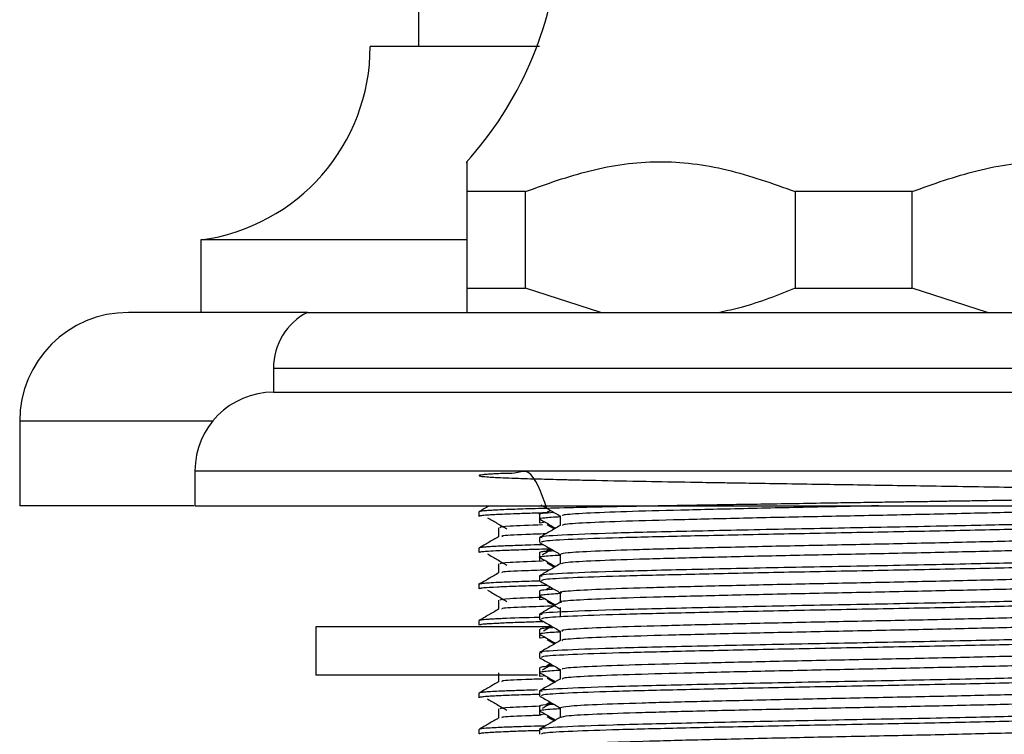
# Model space of a CAD drawing. Units: millimetres. Extents: x 5 to 995, y 5 to 995.
# Drawn here: x 798 to 818, y 529 to 544 of the extents above; entities that cross this region are included whole.
import ezdxf

# ---------------------------------------------------------------- set-up
doc = ezdxf.new("R2010")
doc.units = ezdxf.units.MM

msp = doc.modelspace()

# ---------------------------------------------------------------- linework, layer by layer
at = {"color": 7, "linetype": 'Continuous', "lineweight": 25}
for p, q in [((806.054, 545.817), (806.054, 543.717)), ((808.554, 543.717), (805.054, 543.717)), ((808.263, 540.717), (807.054, 540.717)), ((807.054, 540.717), (807.054, 538.717)), ((808.263, 538.717), (808.263, 540.717)), ((816.263, 540.717), (813.846, 540.717)), ((813.846, 540.717), (813.846, 538.717)), ((816.263, 538.717), (816.263, 540.717)), ((801.554, 539.717), (801.554, 538.217)), ((807.054, 539.717), (801.554, 539.717)), ((807.054, 538.717), (807.054, 538.217)), ((807.054, 538.717), (808.263, 538.717)), ((809.825, 538.217), (808.263, 538.717)), ((813.846, 538.717), (816.263, 538.717)), ((817.825, 538.217), (816.263, 538.717)), ((803.754, 538.217), (800.054, 538.217)), ((803.754, 538.217), (826.354, 538.217)), ((803.054, 537.067), (803.054, 536.567)), ((803.054, 536.567), (827.054, 536.567)), ((797.804, 535.967), (797.804, 534.217)), ((801.429, 534.942), (801.429, 534.217)), ((801.404, 534.217), (797.804, 534.217)), ((801.429, 534.217), (828.679, 534.217)), ((807.304, 534.092), (807.304, 533.999)), ((808.554, 534.047), (808.554, 533.948)), ((808.783, 534.122), (808.701, 534.075)), ((808.554, 533.948), (808.554, 533.859)), ((808.673, 533.878), (808.572, 533.859)), ((808.711, 533.832), (808.864, 533.741)), ((808.554, 533.562), (808.554, 533.463)), ((807.304, 533.342), (807.304, 533.249)), ((808.554, 533.254), (808.554, 533.155)), ((808.783, 533.329), (808.701, 533.281)), ((808.554, 533.155), (808.554, 533.066)), ((808.673, 533.084), (808.572, 533.066)), ((808.711, 533.038), (808.864, 532.948)), ((808.554, 532.768), (808.554, 532.669)), ((807.304, 532.592), (807.304, 532.499)), ((808.554, 532.46), (808.554, 532.361)), ((808.554, 532.361), (808.554, 532.272)), ((808.783, 532.535), (808.701, 532.487)), ((808.673, 532.291), (808.572, 532.272)), ((808.554, 531.974), (808.554, 531.875)), ((807.304, 531.842), (807.304, 531.749)), ((803.929, 531.717), (803.929, 530.717)), ((808.743, 531.717), (803.929, 531.717)), ((808.554, 531.666), (808.554, 531.567)), ((808.554, 531.567), (808.554, 531.478)), ((808.568, 531.56), (808.557, 531.563)), ((808.783, 531.741), (808.701, 531.694)), ((808.673, 531.497), (808.572, 531.478)), ((808.711, 531.451), (808.864, 531.36)), ((808.554, 531.18), (808.554, 531.081)), ((808.783, 530.947), (808.701, 530.9)), ((808.554, 530.872), (808.554, 530.773)), ((808.554, 530.773), (808.554, 530.684)), ((808.511, 530.717), (803.929, 530.717)), ((808.673, 530.703), (808.572, 530.684)), ((808.711, 530.657), (808.864, 530.566)), ((807.304, 530.342), (807.304, 530.249)), ((808.554, 530.387), (808.554, 530.288)), ((808.783, 530.154), (808.701, 530.106)), ((808.554, 530.079), (808.554, 529.979)), ((808.554, 529.979), (808.554, 529.891)), ((808.673, 529.909), (808.572, 529.891)), ((808.711, 529.863), (808.864, 529.773)), ((807.304, 529.593), (807.304, 529.499)), ((808.554, 529.593), (808.554, 529.494))]:
    msp.add_line(p, q, dxfattribs=at)
at = {"color": 8, "linetype": 'Continuous', "lineweight": 25}
for p, q in [((803.054, 537.067), (827.054, 537.067)), ((801.793, 535.967), (797.804, 535.967)), ((801.429, 534.942), (828.679, 534.942))]:
    msp.add_line(p, q, dxfattribs=at)
at = {"color": 7, "linetype": 'Continuous', "lineweight": 25}
for centre, radius, start, end in [((801.481, 546.354), 7.5, 317.8324, 355.1333), ((801.018, 543.717), 4.036, 277.6281, 0), ((800.054, 535.967), 2.25, 90, 180), ((804.349, 537.067), 1.295, 117.3426, 180), ((803.054, 534.942), 1.625, 90, 180)]:
    msp.add_arc(centre, radius, start, end, dxfattribs=at)
for points, knots in [([(807.054, 541.307), (807.054, 541.316), (807.054, 541.374), (807.054, 541.148), (807.054, 540.862), (807.054, 540.717)], [0, 0, 0, 0, 0.081412, 0.535252, 1, 1, 1, 1]), ([(808.263, 540.717), (808.706, 540.876), (809.603, 541.198), (811.016, 541.398), (812.457, 541.214), (813.378, 540.885), (813.846, 540.717)], [0, 0, 0, 0, 0.244278, 0.493448, 0.742659, 1, 1, 1, 1]), ([(816.263, 540.717), (816.706, 540.876), (817.603, 541.198), (819.016, 541.398), (820.457, 541.214), (821.378, 540.885), (821.846, 540.717)], [0, 0, 0, 0, 0.244278, 0.493448, 0.742659, 1, 1, 1, 1]), ([(813.846, 538.717), (813.476, 538.571), (812.963, 538.367), (812.432, 538.25), (812.284, 538.217)], [0, 0, 0, 0, 0.721223, 1, 1, 1, 1]), ([(808.709, 534.165), (808.59, 534.494), (808.398, 535.022), (808.04, 534.874), (807.837, 534.891), (807.676, 534.878), (807.55, 534.873), (807.448, 534.866), (807.363, 534.858), (807.311, 534.85), (807.297, 534.84), (807.336, 534.83), (807.442, 534.818), (807.592, 534.809), (807.764, 534.8), (807.937, 534.793), (808.13, 534.786), (808.317, 534.78), (808.535, 534.774), (808.78, 534.768), (809.047, 534.761), (809.361, 534.753), (809.906, 534.741), (810.668, 534.726), (811.522, 534.711), (812.147, 534.7), (812.554, 534.694), (813.012, 534.686), (813.612, 534.677), (814.334, 534.666), (815.069, 534.655), (815.783, 534.643), (816.88, 534.626), (817.835, 534.611), (818.601, 534.598), (818.923, 534.592), (819.235, 534.587), (819.538, 534.581), (819.793, 534.577), (820.045, 534.572), (820.334, 534.566), (820.722, 534.557), (821.162, 534.547), (821.567, 534.536), (821.879, 534.526), (822.177, 534.515), (822.435, 534.505), (822.649, 534.492), (822.784, 534.479), (822.826, 534.464), (822.72, 534.447), (822.49, 534.432), (822.234, 534.42), (822.013, 534.412), (821.766, 534.404), (821.439, 534.395), (821.022, 534.385), (820.518, 534.373), (819.954, 534.361), (819.246, 534.347), (818.46, 534.333), (817.78, 534.322), (817.287, 534.314), (816.938, 534.309), (816.584, 534.303), (816.227, 534.298), (815.913, 534.293), (815.591, 534.288), (815.208, 534.282), (814.664, 534.274), (814, 534.263), (813.321, 534.252), (812.725, 534.243), (812.236, 534.235), (811.809, 534.228), (811.403, 534.221), (811.01, 534.214), (810.569, 534.207), (810.131, 534.198), (809.672, 534.189), (809.123, 534.176), (808.545, 534.161), (808.094, 534.147), (807.822, 534.136), (807.662, 534.129), (807.531, 534.121), (807.407, 534.113), (807.319, 534.103), (807.31, 534.095), (807.307, 534.092)], [0, 0, 0, 0, 0.0189896, 0.0304566, 0.0400939, 0.0485219, 0.0569498, 0.0653778, 0.0738057, 0.0855451, 0.0955275, 0.1082498, 0.1231469, 0.1346683, 0.1428124, 0.154401, 0.1606237, 0.1680258, 0.1766072, 0.1840374, 0.1922164, 0.2011439, 0.21082, 0.2355612, 0.2552578, 0.2655859, 0.2736663, 0.2794985, 0.292376, 0.3080823, 0.3201283, 0.3334318, 0.3479927, 0.381958, 0.3887662, 0.3955743, 0.4023825, 0.4091906, 0.4159987, 0.4201412, 0.4272702, 0.4373851, 0.4504847, 0.4648442, 0.4763561, 0.4850195, 0.5023572, 0.5162713, 0.5314792, 0.550074, 0.5717995, 0.5918714, 0.6033323, 0.6132519, 0.6216298, 0.6326805, 0.647792, 0.6601254, 0.6742637, 0.6902062, 0.7090464, 0.7244928, 0.7312418, 0.7379908, 0.7447399, 0.7514889, 0.758238, 0.7624015, 0.7695435, 0.7796632, 0.7927593, 0.8067199, 0.8182208, 0.8272615, 0.8356944, 0.8441274, 0.8525603, 0.8609932, 0.8735047, 0.8832493, 0.8953181, 0.9176412, 0.9365032, 0.9471567, 0.956269, 0.9638397, 0.9738763, 0.988664, 1, 1, 1, 1]), ([(807.518, 534.217), (807.515, 534.215), (807.444, 534.174), (807.373, 534.133), (807.305, 534.094)], [0, 0, 0, 0, 0.046746, 1, 1, 1, 1]), ([(808.585, 534.237), (808.648, 534.2), (808.781, 534.123), (808.914, 534.047), (808.984, 534.006)], [0, 0, 0, 0, 0.473109, 1, 1, 1, 1]), ([(815.572, 534.217), (815.18, 534.209), (814.262, 534.191), (812.842, 534.16), (811.451, 534.126), (810.296, 534.096), (809.472, 534.062), (809.022, 534.032), (809.027, 534.015), (809.029, 534.008)], [0, 0, 0, 0, 0.1167247, 0.2738528, 0.4314778, 0.5855566, 0.7425784, 0.900272, 1, 1, 1, 1]), ([(821.075, 534.207), (821.085, 534.202), (821.115, 534.186), (820.729, 534.158), (819.964, 534.124), (818.852, 534.093), (817.493, 534.06), (815.967, 534.026), (814.383, 533.995), (812.842, 533.962), (811.451, 533.928), (810.296, 533.897), (809.472, 533.864), (809.024, 533.834), (809.028, 533.817), (809.03, 533.81)], [0, 0, 0, 0, 0.039607, 0.122719, 0.205908, 0.287276, 0.370337, 0.453569, 0.534948, 0.617956, 0.701227, 0.782624, 0.865576, 0.948882, 1, 1, 1, 1]), ([(808.747, 534.072), (808.661, 534.07), (808.43, 534.064), (808.158, 534.055), (807.895, 534.045), (807.705, 534.037), (807.567, 534.03), (807.471, 534.024), (807.401, 534.018), (807.359, 534.013), (807.334, 534.01), (807.321, 534.007), (807.308, 534.003), (807.306, 534.001), (807.305, 533.999)], [0, 0, 0, 0, 0.087229, 0.233798, 0.362886, 0.476628, 0.575665, 0.663918, 0.73647, 0.815847, 0.859891, 0.888573, 0.924015, 1, 1, 1, 1]), ([(808.556, 533.948), (808.555, 533.949), (808.54, 533.954), (808.594, 533.964), (808.718, 533.978), (808.844, 533.988), (808.954, 533.993), (808.984, 533.995)], [0, 0, 0, 0, 0.014973, 0.377413, 0.631525, 0.898828, 1, 1, 1, 1]), ([(808.557, 534.047), (808.556, 534.048), (808.542, 534.054), (808.593, 534.066), (808.761, 534.078), (808.849, 534.084)], [0, 0, 0, 0, 0.0291569, 0.489735, 1, 1, 1, 1]), ([(808.984, 534.008), (808.984, 533.975), (808.984, 533.909), (808.984, 533.843), (808.984, 533.81)], [0, 0, 0, 0, 0.501194, 1, 1, 1, 1]), ([(807.483, 533.972), (807.55, 533.933), (807.683, 533.855), (807.815, 533.777), (807.881, 533.738)], [0, 0, 0, 0, 0.500138, 1, 1, 1, 1]), ([(808.618, 533.823), (808.358, 533.813), (807.818, 533.794), (807.762, 533.775), (807.733, 533.765)], [0, 0, 0, 0, 0.481196, 1, 1, 1, 1]), ([(821.502, 533.959), (821.509, 533.953), (821.527, 533.936), (821.075, 533.907), (820.217, 533.873), (818.996, 533.842), (817.414, 533.806), (815.513, 533.768), (813.45, 533.73), (811.554, 533.688), (809.982, 533.651), (808.964, 533.61), (808.506, 533.58), (808.592, 533.565), (808.608, 533.562)], [0, 0, 0, 0, 0.046851, 0.130298, 0.213573, 0.295158, 0.378572, 0.479015, 0.578126, 0.679265, 0.778269, 0.878856, 0.977548, 1, 1, 1, 1]), ([(808.984, 533.81), (808.912, 533.769), (808.769, 533.686), (808.626, 533.603), (808.554, 533.562)], [0, 0, 0, 0, 0.499804, 1, 1, 1, 1]), ([(808.564, 533.941), (808.636, 533.9), (808.743, 533.838), (808.851, 533.775), (808.887, 533.754)], [0, 0, 0, 0, 0.663163, 1, 1, 1, 1]), ([(821.536, 533.859), (821.542, 533.858), (821.612, 533.847), (821.336, 533.824), (820.687, 533.79), (819.602, 533.758), (818.198, 533.725), (816.547, 533.689), (814.789, 533.656), (813.05, 533.622), (811.466, 533.587), (810.142, 533.555), (809.18, 533.522), (808.622, 533.49), (808.603, 533.471), (808.595, 533.463)], [0, 0, 0, 0, 0.007657, 0.090061, 0.17364, 0.255609, 0.341028, 0.427675, 0.512527, 0.598164, 0.684771, 0.767972, 0.852227, 0.937277, 1, 1, 1, 1]), ([(807.711, 533.579), (807.643, 533.54), (807.508, 533.461), (807.373, 533.383), (807.305, 533.344)], [0, 0, 0, 0, 0.5002151, 1, 1, 1, 1]), ([(807.71, 533.765), (807.71, 533.733), (807.71, 533.671), (807.71, 533.609), (807.71, 533.578)], [0, 0, 0, 0, 0.503397, 1, 1, 1, 1]), ([(808.684, 533.637), (808.541, 533.632), (808.099, 533.618), (807.749, 533.6), (807.775, 533.584), (807.784, 533.579)], [0, 0, 0, 0, 0.234986, 0.727552, 1, 1, 1, 1]), ([(820.93, 533.584), (820.9, 533.58), (820.787, 533.565), (820.184, 533.538), (819.176, 533.506), (817.869, 533.474), (816.379, 533.439), (814.8, 533.408), (813.237, 533.376), (811.797, 533.341), (810.572, 533.31), (809.653, 533.277), (809.078, 533.244), (809.025, 533.224), (809, 533.214)], [0, 0, 0, 0, 0.032588, 0.122201, 0.209864, 0.298522, 0.388154, 0.475882, 0.564458, 0.654106, 0.741903, 0.830394, 0.920055, 1, 1, 1, 1]), ([(808.637, 533.413), (808.463, 533.408), (808.144, 533.398), (807.846, 533.387), (807.657, 533.378), (807.534, 533.371), (807.436, 533.365), (807.356, 533.357), (807.309, 533.35), (807.308, 533.344), (807.308, 533.342)], [0, 0, 0, 0, 0.211605, 0.38919, 0.487467, 0.585744, 0.684021, 0.782298, 0.917739, 1, 1, 1, 1]), ([(808.559, 533.458), (808.63, 533.417), (808.772, 533.335), (808.914, 533.253), (808.984, 533.212)], [0, 0, 0, 0, 0.505482, 1, 1, 1, 1]), ([(821.09, 533.413), (821.101, 533.411), (821.159, 533.398), (820.865, 533.373), (820.206, 533.339), (819.171, 533.308), (817.871, 533.275), (816.378, 533.241), (814.8, 533.21), (813.237, 533.177), (811.797, 533.143), (810.572, 533.111), (809.654, 533.079), (809.081, 533.046), (809.028, 533.026), (809.003, 533.017)], [0, 0, 0, 0, 0.017995, 0.100621, 0.184063, 0.265689, 0.348242, 0.431701, 0.513387, 0.595863, 0.679338, 0.761089, 0.843486, 0.926972, 1, 1, 1, 1]), ([(808.773, 533.323), (808.697, 533.321), (808.498, 533.316), (808.256, 533.308), (808.069, 533.301), (807.936, 533.297), (807.802, 533.291), (807.622, 533.283), (807.487, 533.275), (807.402, 533.268), (807.354, 533.263), (807.32, 533.257), (807.303, 533.252), (807.306, 533.25), (807.307, 533.249)], [0, 0, 0, 0, 0.0779619, 0.2065873, 0.3015345, 0.3342604, 0.4065274, 0.5196131, 0.6734992, 0.7408042, 0.8111234, 0.8870345, 0.9685374, 1, 1, 1, 1]), ([(807.483, 533.222), (807.55, 533.183), (807.683, 533.105), (807.815, 533.027), (807.881, 532.988)], [0, 0, 0, 0, 0.500172, 1, 1, 1, 1]), ([(808.569, 533.155), (808.564, 533.156), (808.533, 533.162), (808.623, 533.174), (808.744, 533.188), (808.912, 533.196), (808.984, 533.2)], [0, 0, 0, 0, 0.068618, 0.425374, 0.754579, 1, 1, 1, 1]), ([(808.556, 533.254), (808.556, 533.254), (808.549, 533.258), (808.585, 533.267), (808.653, 533.279), (808.785, 533.287), (808.849, 533.29)], [0, 0, 0, 0, 0.0379396, 0.3490364, 0.6863818, 1, 1, 1, 1]), ([(808.809, 533.314), (808.797, 533.307), (808.73, 533.268), (808.663, 533.23), (808.608, 533.198)], [0, 0, 0, 0, 0.17209, 1, 1, 1, 1]), ([(808.984, 533.214), (808.984, 533.181), (808.984, 533.115), (808.984, 533.049), (808.984, 533.017)], [0, 0, 0, 0, 0.5011392, 1, 1, 1, 1]), ([(807.71, 533.015), (807.71, 532.983), (807.71, 532.921), (807.71, 532.859), (807.71, 532.828)], [0, 0, 0, 0, 0.50347, 1, 1, 1, 1]), ([(808.563, 533.07), (808.326, 533.062), (807.811, 533.043), (807.76, 533.025), (807.733, 533.015)], [0, 0, 0, 0, 0.460097, 1, 1, 1, 1]), ([(821.502, 533.165), (821.509, 533.159), (821.527, 533.142), (821.075, 533.113), (820.217, 533.08), (818.996, 533.049), (817.414, 533.012), (815.513, 532.974), (813.45, 532.937), (811.554, 532.895), (809.982, 532.857), (808.964, 532.817), (808.506, 532.787), (808.592, 532.771), (808.608, 532.768)], [0, 0, 0, 0, 0.046851, 0.130298, 0.213575, 0.29516, 0.378574, 0.479017, 0.578129, 0.679269, 0.778273, 0.878861, 0.977553, 1, 1, 1, 1]), ([(808.984, 533.017), (808.912, 532.975), (808.769, 532.893), (808.626, 532.81), (808.554, 532.768)], [0, 0, 0, 0, 0.499772, 1, 1, 1, 1]), ([(808.564, 533.147), (808.636, 533.106), (808.743, 533.044), (808.851, 532.982), (808.887, 532.961)], [0, 0, 0, 0, 0.663256, 1, 1, 1, 1]), ([(821.536, 533.066), (821.542, 533.065), (821.612, 533.053), (821.336, 533.03), (820.687, 532.996), (819.602, 532.964), (818.198, 532.931), (816.547, 532.895), (814.789, 532.863), (813.05, 532.829), (811.466, 532.793), (810.142, 532.761), (809.18, 532.728), (808.622, 532.696), (808.603, 532.677), (808.595, 532.669)], [0, 0, 0, 0, 0.007657, 0.090061, 0.17364, 0.255609, 0.341028, 0.427675, 0.512527, 0.598164, 0.684771, 0.767972, 0.852227, 0.937277, 1, 1, 1, 1]), ([(807.711, 532.829), (807.643, 532.79), (807.508, 532.711), (807.373, 532.633), (807.305, 532.594)], [0, 0, 0, 0, 0.500269, 1, 1, 1, 1]), ([(808.765, 532.89), (808.593, 532.884), (808.119, 532.869), (807.748, 532.85), (807.775, 532.834), (807.784, 532.829)], [0, 0, 0, 0, 0.2687686, 0.739578, 1, 1, 1, 1]), ([(820.958, 532.79), (820.952, 532.789), (820.889, 532.777), (820.391, 532.753), (819.478, 532.72), (818.232, 532.689), (816.783, 532.655), (815.216, 532.622), (813.64, 532.591), (812.156, 532.557), (810.87, 532.524), (809.852, 532.493), (809.217, 532.458), (808.941, 532.435), (809.003, 532.422), (809.012, 532.421)], [0, 0, 0, 0, 0.00895, 0.09864, 0.186987, 0.274938, 0.364621, 0.453059, 0.540929, 0.630601, 0.719127, 0.806921, 0.89658, 0.98519, 1, 1, 1, 1]), ([(808.565, 532.661), (808.414, 532.656), (808.19, 532.65), (807.943, 532.641), (807.739, 532.632), (807.553, 532.623), (807.408, 532.613), (807.336, 532.603), (807.279, 532.597), (807.308, 532.593), (807.31, 532.592)], [0, 0, 0, 0, 0.192513, 0.284705, 0.392319, 0.558304, 0.706142, 0.840445, 0.989281, 1, 1, 1, 1]), ([(808.721, 532.571), (808.627, 532.568), (808.435, 532.564), (808.224, 532.557), (808.016, 532.55), (807.836, 532.543), (807.598, 532.532), (807.438, 532.522), (807.355, 532.513), (807.322, 532.507), (807.302, 532.503), (807.308, 532.5), (807.309, 532.499)], [0, 0, 0, 0, 0.091314, 0.188445, 0.285942, 0.383804, 0.482034, 0.735341, 0.816698, 0.867784, 0.960774, 1, 1, 1, 1]), ([(808.559, 532.664), (808.63, 532.623), (808.772, 532.541), (808.914, 532.459), (808.984, 532.419)], [0, 0, 0, 0, 0.50544, 1, 1, 1, 1]), ([(821.117, 532.619), (821.084, 532.609), (821.016, 532.588), (820.411, 532.554), (819.473, 532.522), (818.233, 532.49), (816.783, 532.456), (815.216, 532.424), (813.64, 532.392), (812.156, 532.358), (810.87, 532.326), (809.851, 532.294), (809.218, 532.26), (808.941, 532.237), (809.001, 532.224), (809.009, 532.223)], [0, 0, 0, 0, 0.078923, 0.162437, 0.244702, 0.326598, 0.410107, 0.492456, 0.574276, 0.657775, 0.740206, 0.821956, 0.905442, 0.987951, 1, 1, 1, 1]), ([(807.483, 532.472), (807.55, 532.433), (807.684, 532.355), (807.815, 532.277), (807.881, 532.238)], [0, 0, 0, 0, 0.500207, 1, 1, 1, 1]), ([(808.554, 532.361), (808.554, 532.361), (808.549, 532.364), (808.571, 532.371), (808.64, 532.383), (808.775, 532.395), (808.92, 532.404), (808.984, 532.408)], [0, 0, 0, 0, 0.002695, 0.209911, 0.450908, 0.758473, 1, 1, 1, 1]), ([(821.502, 532.371), (821.509, 532.365), (821.527, 532.349), (821.075, 532.319), (820.217, 532.286), (818.996, 532.255), (817.414, 532.219), (815.513, 532.181), (813.45, 532.143), (811.554, 532.101), (809.982, 532.063), (808.964, 532.023), (808.506, 531.993), (808.592, 531.977), (808.608, 531.974)], [0, 0, 0, 0, 0.046851, 0.130299, 0.213576, 0.295161, 0.378576, 0.47902, 0.578132, 0.679272, 0.778277, 0.878866, 0.977558, 1, 1, 1, 1]), ([(808.564, 532.46), (808.568, 532.465), (808.577, 532.474), (808.683, 532.488), (808.805, 532.495), (808.847, 532.498)], [0, 0, 0, 0, 0.367803, 0.783498, 1, 1, 1, 1]), ([(808.984, 532.421), (808.984, 532.388), (808.984, 532.322), (808.984, 532.256), (808.984, 532.223)], [0, 0, 0, 0, 0.5010849, 1, 1, 1, 1]), ([(807.71, 532.265), (807.71, 532.233), (807.71, 532.171), (807.71, 532.109), (807.71, 532.078)], [0, 0, 0, 0, 0.503543, 1, 1, 1, 1]), ([(808.609, 532.322), (808.353, 532.313), (807.817, 532.294), (807.762, 532.275), (807.733, 532.265)], [0, 0, 0, 0, 0.478073, 1, 1, 1, 1]), ([(808.984, 532.223), (808.912, 532.181), (808.769, 532.099), (808.626, 532.016), (808.554, 531.975)], [0, 0, 0, 0, 0.499739, 1, 1, 1, 1]), ([(808.564, 532.353), (808.636, 532.312), (808.743, 532.25), (808.851, 532.188), (808.887, 532.167)], [0, 0, 0, 0, 0.66335, 1, 1, 1, 1]), ([(821.536, 532.272), (821.542, 532.271), (821.612, 532.259), (821.336, 532.237), (820.687, 532.202), (819.602, 532.17), (818.198, 532.137), (816.547, 532.101), (814.789, 532.069), (813.05, 532.035), (811.466, 532), (810.142, 531.968), (809.18, 531.934), (808.622, 531.902), (808.603, 531.883), (808.595, 531.875)], [0, 0, 0, 0, 0.007657, 0.090061, 0.17364, 0.255609, 0.341028, 0.427675, 0.512527, 0.598164, 0.684771, 0.767972, 0.852227, 0.937277, 1, 1, 1, 1]), ([(808.711, 532.245), (808.781, 532.203), (808.871, 532.15), (808.963, 532.096), (808.984, 532.083)], [0, 0, 0, 0, 0.769334, 1, 1, 1, 1]), ([(807.711, 532.079), (807.643, 532.04), (807.508, 531.961), (807.373, 531.883), (807.305, 531.844)], [0, 0, 0, 0, 0.500323, 1, 1, 1, 1]), ([(808.881, 532.144), (808.667, 532.137), (808.149, 532.12), (807.747, 532.1), (807.774, 532.084), (807.784, 532.079)], [0, 0, 0, 0, 0.312649, 0.755201, 1, 1, 1, 1]), ([(808.984, 532.112), (808.984, 532.08), (808.984, 532.013), (808.984, 531.947), (808.984, 531.914)], [0, 0, 0, 0, 0.497742, 1, 1, 1, 1]), ([(820.951, 531.996), (820.836, 531.987), (820.586, 531.966), (819.744, 531.935), (818.585, 531.904), (817.179, 531.87), (815.633, 531.837), (814.05, 531.806), (812.531, 531.772), (811.184, 531.738), (810.089, 531.708), (809.346, 531.674), (808.982, 531.646), (809.021, 531.631), (809.032, 531.627)], [0, 0, 0, 0, 0.075436, 0.164384, 0.251826, 0.341297, 0.430312, 0.517724, 0.607159, 0.696236, 0.783624, 0.873019, 0.962156, 1, 1, 1, 1]), ([(808.553, 531.91), (808.272, 531.902), (807.928, 531.891), (807.671, 531.879), (807.567, 531.873), (807.48, 531.868), (807.411, 531.862), (807.365, 531.858), (807.331, 531.853), (807.307, 531.848), (807.308, 531.844), (807.309, 531.842)], [0, 0, 0, 0, 0.375592, 0.458129, 0.540666, 0.623202, 0.705739, 0.788275, 0.838378, 0.924768, 1, 1, 1, 1]), ([(808.647, 531.819), (808.604, 531.818), (808.44, 531.814), (808.229, 531.807), (808.001, 531.799), (807.823, 531.792), (807.672, 531.785), (807.545, 531.778), (807.429, 531.771), (807.323, 531.761), (807.322, 531.753), (807.322, 531.749)], [0, 0, 0, 0, 0.047274, 0.18113, 0.281995, 0.380127, 0.478259, 0.57639, 0.674521, 0.824906, 1, 1, 1, 1]), ([(808.559, 531.87), (808.63, 531.829), (808.772, 531.747), (808.914, 531.665), (808.984, 531.625)], [0, 0, 0, 0, 0.505398, 1, 1, 1, 1]), ([(821.083, 531.825), (821.081, 531.818), (821.074, 531.8), (820.598, 531.77), (819.753, 531.736), (818.583, 531.705), (817.18, 531.671), (815.633, 531.638), (814.05, 531.607), (812.531, 531.573), (811.184, 531.54), (810.089, 531.509), (809.347, 531.475), (808.984, 531.448), (809.021, 531.433), (809.032, 531.429)], [0, 0, 0, 0, 0.057128, 0.140494, 0.223342, 0.304786, 0.388121, 0.47103, 0.552447, 0.635747, 0.718715, 0.80011, 0.883373, 0.966397, 1, 1, 1, 1]), ([(821.502, 531.577), (821.509, 531.571), (821.527, 531.555), (821.075, 531.526), (820.217, 531.492), (818.996, 531.461), (817.414, 531.425), (815.513, 531.387), (813.45, 531.349), (811.554, 531.307), (809.982, 531.27), (808.964, 531.229), (808.506, 531.199), (808.592, 531.184), (808.608, 531.181)], [0, 0, 0, 0, 0.046851, 0.1303, 0.213577, 0.295163, 0.378578, 0.479022, 0.578135, 0.679276, 0.778281, 0.87887, 0.977563, 1, 1, 1, 1]), ([(808.558, 531.567), (808.558, 531.569), (808.558, 531.577), (808.64, 531.589), (808.796, 531.603), (808.928, 531.611), (808.984, 531.614)], [0, 0, 0, 0, 0.131247, 0.509484, 0.793337, 1, 1, 1, 1]), ([(808.564, 531.56), (808.636, 531.518), (808.743, 531.456), (808.851, 531.394), (808.887, 531.373)], [0, 0, 0, 0, 0.663445, 1, 1, 1, 1]), ([(808.588, 531.666), (808.579, 531.67), (808.561, 531.679), (808.67, 531.691), (808.765, 531.7), (808.837, 531.704), (808.845, 531.705)], [0, 0, 0, 0, 0.313765, 0.653019, 0.960138, 1, 1, 1, 1]), ([(808.809, 531.726), (808.797, 531.72), (808.74, 531.686), (808.682, 531.653), (808.636, 531.627)], [0, 0, 0, 0, 0.2002048, 1, 1, 1, 1]), ([(808.984, 531.627), (808.984, 531.594), (808.984, 531.528), (808.984, 531.462), (808.984, 531.429)], [0, 0, 0, 0, 0.501031, 1, 1, 1, 1]), ([(808.984, 531.429), (808.912, 531.388), (808.769, 531.305), (808.626, 531.222), (808.554, 531.181)], [0, 0, 0, 0, 0.499707, 1, 1, 1, 1]), ([(821.536, 531.478), (821.542, 531.477), (821.612, 531.466), (821.336, 531.443), (820.687, 531.409), (819.602, 531.376), (818.198, 531.343), (816.547, 531.308), (814.789, 531.275), (813.05, 531.241), (811.466, 531.206), (810.142, 531.174), (809.18, 531.14), (808.622, 531.108), (808.603, 531.089), (808.595, 531.081)], [0, 0, 0, 0, 0.0076567, 0.0900608, 0.1736404, 0.2556092, 0.3410284, 0.4276753, 0.5125266, 0.5981636, 0.6847711, 0.7679722, 0.8522268, 0.9372767, 1, 1, 1, 1]), ([(820.928, 531.202), (820.867, 531.196), (820.701, 531.179), (819.998, 531.149), (818.92, 531.119), (817.566, 531.085), (816.048, 531.051), (814.464, 531.02), (812.919, 530.987), (811.517, 530.953), (810.348, 530.922), (809.505, 530.889), (809.032, 530.858), (809.027, 530.84), (809.025, 530.833)], [0, 0, 0, 0, 0.051685, 0.141088, 0.228487, 0.317592, 0.407035, 0.494457, 0.5835, 0.672979, 0.76043, 0.849408, 0.938921, 1, 1, 1, 1]), ([(808.559, 531.077), (808.63, 531.035), (808.772, 530.954), (808.914, 530.872), (808.984, 530.831)], [0, 0, 0, 0, 0.505356, 1, 1, 1, 1]), ([(808.809, 530.932), (808.797, 530.926), (808.73, 530.887), (808.663, 530.848), (808.608, 530.816)], [0, 0, 0, 0, 0.1717607, 1, 1, 1, 1]), ([(821.076, 531.032), (821.087, 531.027), (821.124, 531.012), (820.758, 530.985), (820.013, 530.951), (818.916, 530.92), (817.567, 530.887), (816.048, 530.853), (814.464, 530.822), (812.919, 530.789), (811.517, 530.755), (810.348, 530.724), (809.506, 530.691), (809.034, 530.66), (809.029, 530.642), (809.027, 530.635)], [0, 0, 0, 0, 0.035434, 0.118462, 0.201712, 0.283096, 0.36607, 0.449357, 0.530762, 0.613678, 0.696999, 0.778432, 0.861286, 0.944639, 1, 1, 1, 1]), ([(807.71, 530.765), (807.71, 530.733), (807.71, 530.671), (807.71, 530.609), (807.71, 530.578)], [0, 0, 0, 0, 0.503688, 1, 1, 1, 1]), ([(821.502, 530.784), (821.509, 530.778), (821.527, 530.761), (821.075, 530.732), (820.217, 530.698), (818.996, 530.667), (817.414, 530.631), (815.513, 530.593), (813.45, 530.555), (811.554, 530.513), (809.982, 530.476), (808.964, 530.435), (808.506, 530.405), (808.592, 530.39), (808.608, 530.387)], [0, 0, 0, 0, 0.046852, 0.130301, 0.213578, 0.295164, 0.37858, 0.479025, 0.578138, 0.67928, 0.778285, 0.878875, 0.977568, 1, 1, 1, 1]), ([(808.563, 530.773), (808.56, 530.775), (808.55, 530.78), (808.604, 530.79), (808.721, 530.803), (808.854, 530.813), (808.958, 530.819), (808.984, 530.82)], [0, 0, 0, 0, 0.091008, 0.368133, 0.645258, 0.914115, 1, 1, 1, 1]), ([(808.564, 530.766), (808.636, 530.725), (808.743, 530.663), (808.851, 530.6), (808.887, 530.579)], [0, 0, 0, 0, 0.663539, 1, 1, 1, 1]), ([(808.581, 530.872), (808.58, 530.879), (808.577, 530.891), (808.758, 530.904), (808.848, 530.91)], [0, 0, 0, 0, 0.507176, 1, 1, 1, 1]), ([(808.984, 530.833), (808.984, 530.8), (808.984, 530.734), (808.984, 530.668), (808.984, 530.635)], [0, 0, 0, 0, 0.500976, 1, 1, 1, 1]), ([(807.711, 530.579), (807.643, 530.54), (807.508, 530.461), (807.373, 530.383), (807.305, 530.344)], [0, 0, 0, 0, 0.50043, 1, 1, 1, 1]), ([(808.624, 530.635), (808.502, 530.631), (808.083, 530.617), (807.749, 530.6), (807.775, 530.584), (807.784, 530.579)], [0, 0, 0, 0, 0.207493, 0.717739, 1, 1, 1, 1]), ([(808.984, 530.635), (808.912, 530.594), (808.769, 530.511), (808.626, 530.429), (808.554, 530.387)], [0, 0, 0, 0, 0.499674, 1, 1, 1, 1]), ([(821.536, 530.684), (821.542, 530.683), (821.612, 530.672), (821.336, 530.649), (820.687, 530.615), (819.602, 530.583), (818.198, 530.55), (816.547, 530.514), (814.789, 530.481), (813.05, 530.447), (811.466, 530.412), (810.142, 530.38), (809.18, 530.347), (808.622, 530.315), (808.603, 530.296), (808.595, 530.288)], [0, 0, 0, 0, 0.007657, 0.090061, 0.17364, 0.255609, 0.341028, 0.427675, 0.512527, 0.598164, 0.684771, 0.767972, 0.852227, 0.937277, 1, 1, 1, 1]), ([(808.516, 530.409), (808.365, 530.405), (808.073, 530.396), (807.78, 530.384), (807.575, 530.374), (807.446, 530.366), (807.365, 530.358), (807.313, 530.351), (807.311, 530.345), (807.311, 530.342)], [0, 0, 0, 0, 0.200096, 0.386877, 0.52462, 0.662362, 0.772411, 0.877768, 1, 1, 1, 1]), ([(820.933, 530.409), (820.909, 530.405), (820.808, 530.391), (820.227, 530.364), (819.237, 530.333), (817.941, 530.3), (816.458, 530.266), (814.881, 530.235), (813.315, 530.202), (811.866, 530.168), (810.628, 530.136), (809.692, 530.104), (809.09, 530.07), (809.024, 530.05), (808.991, 530.039)], [0, 0, 0, 0, 0.027988, 0.117637, 0.20541, 0.293945, 0.383608, 0.471455, 0.559904, 0.649578, 0.737505, 0.825864, 0.915545, 1, 1, 1, 1]), ([(808.551, 530.317), (808.531, 530.316), (808.392, 530.312), (808.202, 530.306), (807.975, 530.298), (807.8, 530.291), (807.652, 530.284), (807.53, 530.278), (807.417, 530.27), (807.347, 530.262), (807.313, 530.255), (807.301, 530.251), (807.305, 530.249), (807.305, 530.249)], [0, 0, 0, 0, 0.02325, 0.162118, 0.269293, 0.371102, 0.472912, 0.574721, 0.67653, 0.829806, 0.90478, 0.991685, 1, 1, 1, 1]), ([(807.483, 530.222), (807.55, 530.183), (807.684, 530.105), (807.815, 530.027), (807.881, 529.988)], [0, 0, 0, 0, 0.500313, 1, 1, 1, 1]), ([(808.556, 530.079), (808.57, 530.087), (808.589, 530.1), (808.788, 530.112), (808.849, 530.116)], [0, 0, 0, 0, 0.695862, 1, 1, 1, 1]), ([(808.559, 530.283), (808.63, 530.242), (808.772, 530.16), (808.914, 530.078), (808.984, 530.037)], [0, 0, 0, 0, 0.505314, 1, 1, 1, 1]), ([(808.809, 530.139), (808.797, 530.132), (808.73, 530.093), (808.663, 530.055), (808.608, 530.023)], [0, 0, 0, 0, 0.171651, 1, 1, 1, 1]), ([(821.096, 530.238), (821.105, 530.236), (821.166, 530.224), (820.888, 530.2), (820.251, 530.166), (819.23, 530.134), (817.943, 530.102), (816.458, 530.068), (814.881, 530.036), (813.315, 530.004), (811.866, 529.97), (810.628, 529.938), (809.692, 529.906), (809.093, 529.872), (809.026, 529.851), (808.994, 529.842)], [0, 0, 0, 0, 0.013998, 0.096494, 0.179947, 0.261655, 0.344072, 0.427539, 0.509315, 0.591651, 0.675128, 0.756979, 0.839232, 0.922716, 1, 1, 1, 1]), ([(807.71, 530.015), (807.71, 529.983), (807.71, 529.921), (807.71, 529.859), (807.71, 529.828)], [0, 0, 0, 0, 0.50376, 1, 1, 1, 1]), ([(808.575, 530.071), (808.333, 530.062), (807.812, 530.043), (807.761, 530.025), (807.733, 530.015)], [0, 0, 0, 0, 0.464582, 1, 1, 1, 1]), ([(821.502, 529.99), (821.509, 529.984), (821.527, 529.967), (821.075, 529.938), (820.217, 529.905), (818.996, 529.874), (817.414, 529.837), (815.513, 529.799), (813.45, 529.762), (811.554, 529.72), (809.982, 529.682), (808.964, 529.642), (808.506, 529.612), (808.592, 529.596), (808.608, 529.593)], [0, 0, 0, 0, 0.046852, 0.1303012, 0.213579, 0.2951657, 0.3785819, 0.4790273, 0.5781413, 0.6792831, 0.7782891, 0.8788793, 0.9775732, 1, 1, 1, 1]), ([(808.566, 529.979), (808.562, 529.981), (808.543, 529.988), (808.634, 530.001), (808.776, 530.015), (808.932, 530.023), (808.984, 530.026)], [0, 0, 0, 0, 0.090409, 0.464057, 0.823477, 1, 1, 1, 1]), ([(808.564, 529.972), (808.636, 529.931), (808.743, 529.869), (808.851, 529.807), (808.887, 529.786)], [0, 0, 0, 0, 0.6636338, 1, 1, 1, 1]), ([(808.984, 530.039), (808.984, 530.006), (808.984, 529.94), (808.984, 529.874), (808.984, 529.842)], [0, 0, 0, 0, 0.500922, 1, 1, 1, 1]), ([(807.711, 529.829), (807.643, 529.79), (807.508, 529.711), (807.373, 529.633), (807.305, 529.594)], [0, 0, 0, 0, 0.500484, 1, 1, 1, 1]), ([(808.587, 529.884), (808.479, 529.88), (808.073, 529.867), (807.75, 529.85), (807.775, 529.834), (807.784, 529.829)], [0, 0, 0, 0, 0.1896156, 0.711366, 1, 1, 1, 1]), ([(808.984, 529.842), (808.912, 529.8), (808.769, 529.718), (808.626, 529.635), (808.554, 529.593)], [0, 0, 0, 0, 0.499641, 1, 1, 1, 1]), ([(821.536, 529.891), (821.542, 529.89), (821.612, 529.878), (821.336, 529.855), (820.687, 529.821), (819.602, 529.789), (818.198, 529.756), (816.547, 529.72), (814.789, 529.688), (813.05, 529.654), (811.466, 529.618), (810.142, 529.586), (809.18, 529.553), (808.622, 529.521), (808.603, 529.502), (808.595, 529.494)], [0, 0, 0, 0, 0.007657, 0.090061, 0.17364, 0.255609, 0.341028, 0.427675, 0.512527, 0.598164, 0.684771, 0.767972, 0.852227, 0.937277, 1, 1, 1, 1]), ([(808.568, 529.567), (808.56, 529.567), (808.418, 529.563), (808.181, 529.556), (807.874, 529.544), (807.662, 529.535), (807.522, 529.527), (807.436, 529.521), (807.373, 529.515), (807.318, 529.508), (807.312, 529.502), (807.308, 529.499)], [0, 0, 0, 0, 0.008767, 0.161264, 0.332483, 0.484976, 0.585711, 0.686447, 0.759567, 0.84803, 1, 1, 1, 1]), ([(808.674, 529.663), (808.472, 529.658), (808.193, 529.65), (807.955, 529.641), (807.801, 529.635), (807.644, 529.628), (807.471, 529.618), (807.331, 529.606), (807.316, 529.597), (807.309, 529.593)], [0, 0, 0, 0, 0.222987, 0.307106, 0.379063, 0.486617, 0.617476, 0.810703, 1, 1, 1, 1]), ([(820.967, 529.615), (820.964, 529.614), (820.908, 529.603), (820.428, 529.579), (819.535, 529.547), (818.301, 529.516), (816.861, 529.481), (815.298, 529.449), (813.72, 529.417), (812.228, 529.383), (810.93, 529.351), (809.896, 529.319), (809.239, 529.285), (808.948, 529.261), (809.007, 529.248), (809.018, 529.246)], [0, 0, 0, 0, 0.004375, 0.094052, 0.18254, 0.270367, 0.360032, 0.448606, 0.536361, 0.626011, 0.714667, 0.802358, 0.891989, 0.980725, 1, 1, 1, 1])]:
    msp.add_open_spline(points, degree=3, knots=knots, dxfattribs=at)

doc.saveas('drawing.dxf')
